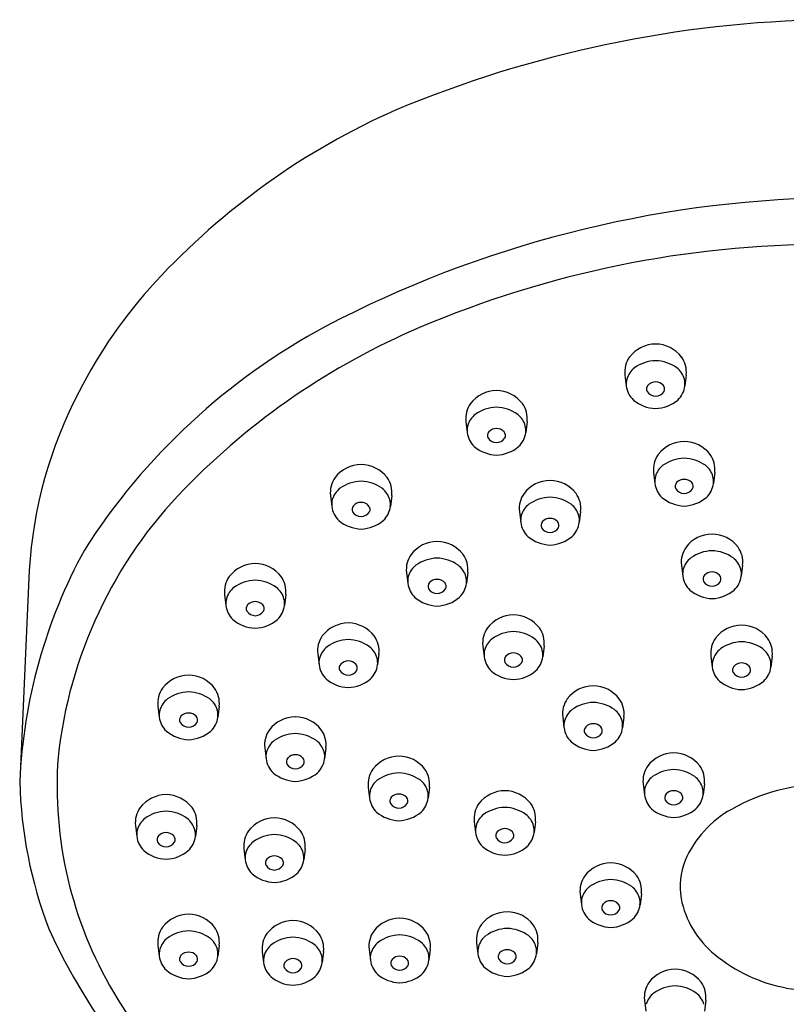
# Model space of a CAD drawing. Extents: x 3301.3 to 3312.3, y 139.7 to 180.4.
# Drawn here: x 3308.8 to 3310.5, y 178.3 to 180.4 of the extents above; entities that cross this region are included whole.
import ezdxf

# ---------------------------------------------------------------- set-up
doc = ezdxf.new("R2010")
doc.units = 0
doc.header["$LTSCALE"] = 0.64311
doc.layers.get('0').update_dxf_attribs({"color": 255, "linetype": 'CONTINUOUS'})

msp = doc.modelspace()

# ---------------------------------------------------------------- linework, layer by layer
for p, q in [((3310.1397, 179.6435), (3310.1426, 179.6196)), ((3310.2736, 179.6435), (3310.2707, 179.6196)), ((3309.7916, 179.5417), (3309.7944, 179.5178)), ((3309.9254, 179.5417), (3309.9226, 179.5178)), ((3310.2022, 179.4304), (3310.2051, 179.4065)), ((3310.3361, 179.4304), (3310.3332, 179.4065)), ((3309.4954, 179.38), (3309.4983, 179.356)), ((3309.6293, 179.38), (3309.6264, 179.356)), ((3309.9088, 179.3451), (3309.9116, 179.3211)), ((3310.0426, 179.3451), (3310.0398, 179.3211)), ((3310.2632, 179.2278), (3310.2661, 179.2039)), ((3310.3971, 179.2278), (3310.3942, 179.2039)), ((3308.8364, 179.2161), (3308.8155, 178.7542)), ((3309.6617, 179.2117), (3309.6646, 179.1878)), ((3309.7956, 179.2117), (3309.7927, 179.1878)), ((3309.2637, 179.1632), (3309.2666, 179.1393)), ((3309.3976, 179.1632), (3309.3947, 179.1393)), ((3309.4674, 179.0334), (3309.4703, 179.0094)), ((3309.6013, 179.0334), (3309.5984, 179.0094)), ((3309.8287, 179.051), (3309.8316, 179.027)), ((3309.9626, 179.051), (3309.9597, 179.027)), ((3310.3278, 179.0288), (3310.3307, 179.0048)), ((3310.4617, 179.0288), (3310.4588, 179.0048)), ((3309.118, 178.9193), (3309.1209, 178.8954)), ((3309.2519, 178.9193), (3309.249, 178.8954)), ((3310.0034, 178.896), (3310.0062, 178.872)), ((3310.1373, 178.896), (3310.1344, 178.872)), ((3309.3515, 178.8281), (3309.3544, 178.8041)), ((3309.4854, 178.8281), (3309.4825, 178.8041)), ((3309.578, 178.7421), (3309.5809, 178.7181)), ((3309.7119, 178.7421), (3309.709, 178.7181)), ((3310.1794, 178.7493), (3310.1823, 178.7254)), ((3310.3133, 178.7493), (3310.3104, 178.7254)), ((3309.8098, 178.6666), (3309.8127, 178.6427)), ((3309.9437, 178.6666), (3309.9408, 178.6427)), ((3309.0688, 178.6579), (3309.0717, 178.6339)), ((3309.2027, 178.6579), (3309.1998, 178.6339)), ((3309.3059, 178.607), (3309.3088, 178.583)), ((3309.4398, 178.607), (3309.4369, 178.583)), ((3310.0416, 178.5087), (3310.0445, 178.4847)), ((3310.1755, 178.5087), (3310.1726, 178.4847)), ((3309.118, 178.3964), (3309.1209, 178.3724)), ((3309.2519, 178.3964), (3309.249, 178.3724)), ((3309.5798, 178.3876), (3309.5827, 178.3637)), ((3309.7137, 178.3876), (3309.7108, 178.3637)), ((3309.8151, 178.4016), (3309.818, 178.3777)), ((3309.949, 178.4016), (3309.9461, 178.3777)), ((3309.3463, 178.3823), (3309.3491, 178.3584)), ((3309.4801, 178.3823), (3309.4773, 178.3584)), ((3310.1824, 178.2761), (3310.1853, 178.2522)), ((3310.3163, 178.2761), (3310.3134, 178.2522))]:
    msp.add_line(p, q)
for centre, radius, start, end in [((3310.6256, 177.8611), 2.56, 90.9939, 112.7077), ((3310.2811, 178.7684), 1.5905, 113.8758, 137.2821), ((3310.6308, 177.5613), 2.4704, 91.1501, 117.643), ((3310.5843, 177.6438), 2.2857, 90.078, 113.0383), ((3309.9012, 179.1192), 1.0733, 137.2821, 153.0049), ((3310.16, 178.4916), 1.4279, 118.2262, 147.4041), ((3310.3188, 178.2793), 1.597, 113.195, 135.7035), ((3310.2075, 179.6385), 0.0728, 90.641, 142.3486), ((3310.2058, 179.6385), 0.0728, 37.6514, 89.359), ((3310.1961, 179.6501), 0.0568, 144.5565, 186.6226), ((3310.2172, 179.6501), 0.0568, 353.3774, 35.4435), ((3310.19, 179.6215), 0.0481, 128.1637, 164.2582), ((3310.2095, 179.5897), 0.0853, 91.9066, 125.246), ((3310.2038, 179.5897), 0.0853, 54.754, 88.0934), ((3310.2233, 179.6215), 0.0481, 15.7418, 51.8363), ((3310.1825, 179.6242), 0.0402, 165.0596, 186.5897), ((3310.1935, 179.626), 0.0513, 187.222, 226.3595), ((3310.1997, 179.613), 0.0128, 139.227, 204.9155), ((3310.2068, 179.6055), 0.023, 90.2646, 136.4285), ((3310.2065, 179.6055), 0.023, 43.5715, 89.7354), ((3310.2136, 179.613), 0.0128, 335.0845, 40.773), ((3310.2198, 179.626), 0.0513, 313.6405, 352.778), ((3310.2307, 179.6242), 0.0402, 353.4103, 14.9404), ((3309.8035, 179.1577), 0.9688, 152.4108, 176.5453), ((3309.8593, 179.5367), 0.0728, 90.641, 142.3486), ((3309.8577, 179.5367), 0.0728, 37.6514, 89.359), ((3310.2069, 179.6198), 0.0223, 212.9434, 269.3273), ((3310.2064, 179.6198), 0.0223, 270.6727, 327.0566), ((3309.848, 179.5483), 0.0568, 144.5565, 186.6226), ((3309.8613, 179.4879), 0.0853, 91.9066, 125.246), ((3309.8557, 179.4879), 0.0853, 54.754, 88.0934), ((3309.8691, 179.5483), 0.0568, 353.3774, 35.4435), ((3310.2102, 179.6517), 0.0816, 230.2954, 267.4949), ((3310.2031, 179.6517), 0.0816, 272.5051, 309.7046), ((3309.8418, 179.5197), 0.0481, 128.1637, 164.2582), ((3309.8752, 179.5197), 0.0481, 15.7418, 51.8363), ((3309.8344, 179.5224), 0.0402, 165.0596, 186.5897), ((3309.8826, 179.5224), 0.0402, 353.4103, 14.9404), ((3309.8454, 179.5242), 0.0513, 187.222, 226.3595), ((3309.8516, 179.5112), 0.0128, 139.227, 204.9155), ((3309.8586, 179.5037), 0.023, 90.2646, 136.4285), ((3309.8584, 179.5037), 0.023, 43.5715, 89.7354), ((3309.8654, 179.5112), 0.0128, 335.0845, 40.773), ((3309.8716, 179.5242), 0.0513, 313.6405, 352.778), ((3309.8621, 179.5499), 0.0816, 230.2954, 267.4949), ((3309.8588, 179.518), 0.0223, 212.9434, 269.3273), ((3309.8582, 179.518), 0.0223, 270.6727, 327.0566), ((3309.8549, 179.5499), 0.0816, 272.5051, 309.7046), ((3310.27, 179.4254), 0.0728, 90.641, 142.3486), ((3310.2684, 179.4254), 0.0728, 37.6514, 89.359), ((3310.2586, 179.437), 0.0568, 144.5565, 186.6226), ((3310.2797, 179.437), 0.0568, 353.3774, 35.4435), ((3309.5631, 179.375), 0.0728, 90.641, 142.3486), ((3309.5615, 179.375), 0.0728, 37.6514, 89.359), ((3310.2525, 179.4084), 0.0481, 128.1637, 164.2582), ((3310.272, 179.3765), 0.0853, 91.9066, 125.246), ((3310.2663, 179.3765), 0.0853, 54.754, 88.0934), ((3310.2858, 179.4084), 0.0481, 15.7418, 51.8363), ((3310.2451, 179.4111), 0.0402, 165.0596, 186.5897), ((3310.2933, 179.4111), 0.0402, 353.4103, 14.9404), ((3309.5518, 179.3865), 0.0568, 144.5565, 186.6226), ((3309.5652, 179.3261), 0.0853, 91.9066, 125.246), ((3309.5595, 179.3261), 0.0853, 54.754, 88.0934), ((3309.5729, 179.3865), 0.0568, 353.3774, 35.4435), ((3309.9765, 179.3401), 0.0728, 90.641, 142.3486), ((3309.9749, 179.3401), 0.0728, 37.6514, 89.359), ((3310.256, 179.4129), 0.0513, 187.222, 226.3595), ((3310.2623, 179.3999), 0.0128, 139.227, 204.9155), ((3310.2693, 179.3924), 0.023, 90.2646, 136.4285), ((3310.2691, 179.3924), 0.023, 43.5715, 89.7354), ((3310.2761, 179.3999), 0.0128, 335.0845, 40.773), ((3310.2823, 179.4129), 0.0513, 313.6405, 352.778), ((3309.8857, 178.702), 0.9918, 135.7035, 173.8759), ((3309.5457, 179.3579), 0.0481, 128.1637, 164.2582), ((3309.579, 179.3579), 0.0481, 15.7418, 51.8363), ((3309.9651, 179.3517), 0.0568, 144.5565, 186.6226), ((3309.9863, 179.3517), 0.0568, 353.3774, 35.4435), ((3310.2694, 179.4067), 0.0223, 212.9434, 269.3273), ((3310.2689, 179.4067), 0.0223, 270.6727, 327.0566), ((3309.5382, 179.3606), 0.0402, 165.0596, 186.5897), ((3309.5492, 179.3625), 0.0513, 187.222, 226.3595), ((3309.5554, 179.3494), 0.0128, 139.227, 204.9155), ((3309.5624, 179.3419), 0.023, 90.2646, 136.4285), ((3309.5622, 179.3419), 0.023, 43.5715, 89.7354), ((3309.5692, 179.3494), 0.0128, 335.0845, 40.773), ((3309.5755, 179.3625), 0.0513, 313.6405, 352.778), ((3309.5864, 179.3606), 0.0402, 353.4103, 14.9404), ((3309.959, 179.3231), 0.0481, 128.1637, 164.2582), ((3309.9785, 179.2912), 0.0853, 91.9066, 125.246), ((3309.9729, 179.2912), 0.0853, 54.754, 88.0934), ((3309.9924, 179.3231), 0.0481, 15.7418, 51.8363), ((3310.2727, 179.4385), 0.0816, 230.2954, 267.4949), ((3310.2656, 179.4385), 0.0816, 272.5051, 309.7046), ((3309.5626, 179.3562), 0.0223, 212.9434, 269.3273), ((3309.5621, 179.3562), 0.0223, 270.6727, 327.0566), ((3309.9516, 179.3258), 0.0402, 165.0596, 186.5897), ((3309.9998, 179.3258), 0.0402, 353.4103, 14.9404), ((3309.5659, 179.3881), 0.0816, 230.2954, 267.4949), ((3309.5588, 179.3881), 0.0816, 272.5051, 309.7046), ((3309.9626, 179.3276), 0.0513, 187.222, 226.3595), ((3309.9688, 179.3146), 0.0128, 139.227, 204.9155), ((3309.9758, 179.307), 0.023, 90.2646, 136.4285), ((3309.9756, 179.307), 0.023, 43.5715, 89.7354), ((3309.9826, 179.3146), 0.0128, 335.0845, 40.773), ((3309.9888, 179.3276), 0.0513, 313.6405, 352.778), ((3309.976, 179.3214), 0.0223, 212.9434, 269.3273), ((3309.9754, 179.3214), 0.0223, 270.6727, 327.0566), ((3310.3309, 179.2228), 0.0728, 90.641, 142.3486), ((3310.3293, 179.2228), 0.0728, 37.6514, 89.359), ((3309.7295, 179.2067), 0.0728, 90.641, 142.3486), ((3309.7278, 179.2067), 0.0728, 37.6514, 89.359), ((3309.9793, 179.3532), 0.0816, 230.2954, 267.4949), ((3309.9721, 179.3532), 0.0816, 272.5051, 309.7046), ((3309.9811, 178.7017), 1.1668, 151.3685, 177.4228), ((3309.7181, 179.2183), 0.0568, 144.5565, 186.6226), ((3309.7392, 179.2183), 0.0568, 353.3774, 35.4435), ((3310.3196, 179.2344), 0.0568, 144.5565, 186.6226), ((3310.333, 179.1739), 0.0853, 91.9066, 125.246), ((3310.3273, 179.1739), 0.0853, 54.754, 88.0934), ((3310.3407, 179.2344), 0.0568, 353.3774, 35.4435), ((3309.3315, 179.1583), 0.0728, 90.641, 142.3486), ((3309.3299, 179.1583), 0.0728, 37.6514, 89.359), ((3309.712, 179.1897), 0.0481, 128.1637, 164.2582), ((3309.7315, 179.1578), 0.0853, 91.9066, 125.246), ((3309.7258, 179.1578), 0.0853, 54.754, 88.0934), ((3309.7453, 179.1897), 0.0481, 15.7418, 51.8363), ((3310.3134, 179.2058), 0.0481, 128.1637, 164.2582), ((3310.3468, 179.2058), 0.0481, 15.7418, 51.8363), ((3310.306, 179.2085), 0.0402, 165.0596, 186.5897), ((3310.3232, 179.1973), 0.0128, 139.227, 204.9155), ((3310.3302, 179.1898), 0.023, 90.2646, 136.4285), ((3310.33, 179.1898), 0.023, 43.5715, 89.7354), ((3310.337, 179.1973), 0.0128, 335.0845, 40.773), ((3310.3542, 179.2085), 0.0402, 353.4103, 14.9404), ((3309.3201, 179.1698), 0.0568, 144.5565, 186.6226), ((3309.3335, 179.1094), 0.0853, 91.9066, 125.246), ((3309.3278, 179.1094), 0.0853, 54.754, 88.0934), ((3309.3412, 179.1698), 0.0568, 353.3774, 35.4435), ((3309.7045, 179.1924), 0.0402, 165.0596, 186.5897), ((3309.7155, 179.1942), 0.0513, 187.222, 226.3595), ((3309.7217, 179.1812), 0.0128, 139.227, 204.9155), ((3309.7287, 179.1736), 0.023, 90.2646, 136.4285), ((3309.7285, 179.1736), 0.023, 43.5715, 89.7354), ((3309.7356, 179.1812), 0.0128, 335.0845, 40.773), ((3309.7418, 179.1942), 0.0513, 313.6405, 352.778), ((3309.7527, 179.1924), 0.0402, 353.4103, 14.9404), ((3310.317, 179.2103), 0.0513, 187.222, 226.3595), ((3310.3304, 179.2041), 0.0223, 212.9434, 269.3273), ((3310.3299, 179.2041), 0.0223, 270.6727, 327.0566), ((3310.3433, 179.2103), 0.0513, 313.6405, 352.778), ((3309.314, 179.1412), 0.0481, 128.1637, 164.2582), ((3309.3474, 179.1412), 0.0481, 15.7418, 51.8363), ((3309.7289, 179.188), 0.0223, 212.9434, 269.3273), ((3309.7284, 179.188), 0.0223, 270.6727, 327.0566), ((3310.3337, 179.236), 0.0816, 230.2954, 267.4949), ((3310.3266, 179.236), 0.0816, 272.5051, 309.7046), ((3309.3066, 179.1439), 0.0402, 165.0596, 186.5897), ((3309.3238, 179.1327), 0.0128, 139.227, 204.9155), ((3309.3308, 179.1252), 0.023, 90.2646, 136.4285), ((3309.3306, 179.1252), 0.023, 43.5715, 89.7354), ((3309.3376, 179.1327), 0.0128, 335.0845, 40.773), ((3309.3548, 179.1439), 0.0402, 353.4103, 14.9404), ((3309.7322, 179.2198), 0.0816, 230.2954, 267.4949), ((3309.7251, 179.2198), 0.0816, 272.5051, 309.7046), ((3309.3175, 179.1457), 0.0513, 187.222, 226.3595), ((3309.3309, 179.1395), 0.0223, 212.9434, 269.3273), ((3309.3304, 179.1395), 0.0223, 270.6727, 327.0566), ((3309.3438, 179.1457), 0.0513, 313.6405, 352.778), ((3309.8964, 179.046), 0.0728, 90.641, 142.3486), ((3309.8948, 179.046), 0.0728, 37.6514, 89.359), ((3309.3342, 179.1714), 0.0816, 230.2954, 267.4949), ((3309.3271, 179.1714), 0.0816, 272.5051, 309.7046), ((3309.5352, 179.0284), 0.0728, 90.641, 142.3486), ((3309.5335, 179.0284), 0.0728, 37.6514, 89.359), ((3309.8851, 179.0575), 0.0568, 144.5565, 186.6226), ((3309.8985, 178.9971), 0.0853, 91.9066, 125.246), ((3309.8928, 178.9971), 0.0853, 54.754, 88.0934), ((3309.9062, 179.0575), 0.0568, 353.3774, 35.4435), ((3310.3956, 179.0238), 0.0728, 90.641, 142.3486), ((3310.3939, 179.0238), 0.0728, 37.6514, 89.359), ((3309.5238, 179.0399), 0.0568, 144.5565, 186.6226), ((3309.5372, 178.9795), 0.0853, 91.9066, 125.246), ((3309.5315, 178.9795), 0.0853, 54.754, 88.0934), ((3309.5449, 179.0399), 0.0568, 353.3774, 35.4435), ((3309.8789, 179.029), 0.0481, 128.1637, 164.2582), ((3309.9123, 179.029), 0.0481, 15.7418, 51.8363), ((3310.3842, 179.0353), 0.0568, 144.5565, 186.6226), ((3310.3976, 178.9749), 0.0853, 91.9066, 125.246), ((3310.3919, 178.9749), 0.0853, 54.754, 88.0934), ((3310.4053, 179.0353), 0.0568, 353.3774, 35.4435), ((3309.5177, 179.0114), 0.0481, 128.1637, 164.2582), ((3309.551, 179.0114), 0.0481, 15.7418, 51.8363), ((3309.8715, 179.0316), 0.0402, 165.0596, 186.5897), ((3309.8957, 179.0129), 0.023, 90.2646, 136.4285), ((3309.8955, 179.0129), 0.023, 43.5715, 89.7354), ((3309.9197, 179.0316), 0.0402, 353.4103, 14.9404), ((3310.3781, 179.0067), 0.0481, 128.1637, 164.2582), ((3310.4114, 179.0067), 0.0481, 15.7418, 51.8363), ((3309.5103, 179.0141), 0.0402, 165.0596, 186.5897), ((3309.5274, 179.0029), 0.0128, 139.227, 204.9155), ((3309.5345, 178.9953), 0.023, 90.2646, 136.4285), ((3309.5343, 178.9953), 0.023, 43.5715, 89.7354), ((3309.5413, 179.0029), 0.0128, 335.0845, 40.773), ((3309.5585, 179.0141), 0.0402, 353.4103, 14.9404), ((3309.8825, 179.0335), 0.0513, 187.222, 226.3595), ((3309.8887, 179.0204), 0.0128, 139.227, 204.9155), ((3309.8959, 179.0272), 0.0223, 212.9434, 269.3273), ((3309.8954, 179.0272), 0.0223, 270.6727, 327.0566), ((3309.9025, 179.0204), 0.0128, 335.0845, 40.773), ((3309.9088, 179.0335), 0.0513, 313.6405, 352.778), ((3310.3706, 179.0094), 0.0402, 165.0596, 186.5897), ((3310.3949, 178.9907), 0.023, 90.2646, 136.4285), ((3310.3946, 178.9907), 0.023, 43.5715, 89.7354), ((3310.4189, 179.0094), 0.0402, 353.4103, 14.9404), ((3309.5212, 179.0159), 0.0513, 187.222, 226.3595), ((3309.5346, 179.0096), 0.0223, 212.9434, 269.3273), ((3309.5341, 179.0096), 0.0223, 270.6727, 327.0566), ((3309.5475, 179.0159), 0.0513, 313.6405, 352.778), ((3309.8992, 179.0591), 0.0816, 230.2954, 267.4949), ((3309.8921, 179.0591), 0.0816, 272.5051, 309.7046), ((3310.3816, 179.0112), 0.0513, 187.222, 226.3595), ((3310.3878, 178.9982), 0.0128, 139.227, 204.9155), ((3310.395, 179.005), 0.0223, 212.9434, 269.3273), ((3310.3945, 179.005), 0.0223, 270.6727, 327.0566), ((3310.4017, 178.9982), 0.0128, 335.0845, 40.773), ((3310.4079, 179.0112), 0.0513, 313.6405, 352.778), ((3309.1857, 178.9143), 0.0728, 90.641, 142.3486), ((3309.1841, 178.9143), 0.0728, 37.6514, 89.359), ((3309.5379, 179.0415), 0.0816, 230.2954, 267.4949), ((3309.5308, 179.0415), 0.0816, 272.5051, 309.7046), ((3310.3983, 179.0369), 0.0816, 230.2954, 267.4949), ((3310.3912, 179.0369), 0.0816, 272.5051, 309.7046), ((3309.1744, 178.9259), 0.0568, 144.5565, 186.6226), ((3309.1878, 178.8654), 0.0853, 91.9066, 125.246), ((3309.1821, 178.8654), 0.0853, 54.754, 88.0934), ((3309.1955, 178.9259), 0.0568, 353.3774, 35.4435), ((3310.0711, 178.891), 0.0728, 90.641, 142.3486), ((3310.0695, 178.891), 0.0728, 37.6514, 89.359), ((3309.1683, 178.8973), 0.0481, 128.1637, 164.2582), ((3309.2016, 178.8973), 0.0481, 15.7418, 51.8363), ((3310.0598, 178.9025), 0.0568, 144.5565, 186.6226), ((3310.0731, 178.8421), 0.0853, 91.9066, 125.246), ((3310.0675, 178.8421), 0.0853, 54.754, 88.0934), ((3310.0809, 178.9025), 0.0568, 353.3774, 35.4435), ((3309.1608, 178.9), 0.0402, 165.0596, 186.5897), ((3309.185, 178.8813), 0.023, 90.2646, 136.4285), ((3309.1848, 178.8813), 0.023, 43.5715, 89.7354), ((3309.209, 178.9), 0.0402, 353.4103, 14.9404), ((3310.0536, 178.874), 0.0481, 128.1637, 164.2582), ((3310.087, 178.874), 0.0481, 15.7418, 51.8363), ((3309.1718, 178.9018), 0.0513, 187.222, 226.3595), ((3309.178, 178.8888), 0.0128, 139.227, 204.9155), ((3309.1852, 178.8956), 0.0223, 212.9434, 269.3273), ((3309.1847, 178.8956), 0.0223, 270.6727, 327.0566), ((3309.1918, 178.8888), 0.0128, 335.0845, 40.773), ((3309.1981, 178.9018), 0.0513, 313.6405, 352.778), ((3309.4193, 178.8231), 0.0728, 90.641, 142.3486), ((3309.4177, 178.8231), 0.0728, 37.6514, 89.359), ((3310.0462, 178.8766), 0.0402, 165.0596, 186.5897), ((3310.0944, 178.8766), 0.0402, 353.4103, 14.9404), ((3309.1885, 178.9275), 0.0816, 230.2954, 267.4949), ((3309.1814, 178.9275), 0.0816, 272.5051, 309.7046), ((3309.4079, 178.8346), 0.0568, 144.5565, 186.6226), ((3309.429, 178.8346), 0.0568, 353.3774, 35.4435), ((3310.0572, 178.8785), 0.0513, 187.222, 226.3595), ((3310.0634, 178.8654), 0.0128, 139.227, 204.9155), ((3310.0704, 178.8579), 0.023, 90.2646, 136.4285), ((3310.0702, 178.8579), 0.023, 43.5715, 89.7354), ((3310.0772, 178.8654), 0.0128, 335.0845, 40.773), ((3310.0834, 178.8785), 0.0513, 313.6405, 352.778), ((3309.4018, 178.8061), 0.0481, 128.1637, 164.2582), ((3309.4213, 178.7742), 0.0853, 91.9066, 125.246), ((3309.4156, 178.7742), 0.0853, 54.754, 88.0934), ((3309.4351, 178.8061), 0.0481, 15.7418, 51.8363), ((3310.0739, 178.9041), 0.0816, 230.2954, 267.4949), ((3310.0706, 178.8722), 0.0223, 212.9434, 269.3273), ((3310.07, 178.8722), 0.0223, 270.6727, 327.0566), ((3310.0667, 178.9041), 0.0816, 272.5051, 309.7046), ((3309.3944, 178.8087), 0.0402, 165.0596, 186.5897), ((3309.4426, 178.8087), 0.0402, 353.4103, 14.9404), ((3309.7828, 178.7442), 0.8855, 175.8824, 210.565), ((3309.4053, 178.8106), 0.0513, 187.222, 226.3595), ((3309.4116, 178.7976), 0.0128, 139.227, 204.9155), ((3309.4186, 178.79), 0.023, 90.2646, 136.4285), ((3309.4184, 178.79), 0.023, 43.5715, 89.7354), ((3309.4254, 178.7976), 0.0128, 335.0845, 40.773), ((3309.4316, 178.8106), 0.0513, 313.6405, 352.778), ((3309.6458, 178.7371), 0.0728, 90.641, 142.3486), ((3309.6442, 178.7371), 0.0728, 37.6514, 89.359), ((3310.2472, 178.7443), 0.0728, 90.641, 142.3486), ((3310.2456, 178.7443), 0.0728, 37.6514, 89.359), ((3309.4187, 178.8043), 0.0223, 212.9434, 269.3273), ((3309.4182, 178.8043), 0.0223, 270.6727, 327.0566), ((3309.6344, 178.7486), 0.0568, 144.5565, 186.6226), ((3309.6555, 178.7486), 0.0568, 353.3774, 35.4435), ((3310.2358, 178.7559), 0.0568, 144.5565, 186.6226), ((3310.2492, 178.6954), 0.0853, 91.9066, 125.246), ((3310.2435, 178.6954), 0.0853, 54.754, 88.0934), ((3310.2569, 178.7559), 0.0568, 353.3774, 35.4435), ((3309.7988, 178.781), 0.9837, 181.5634, 200.7697), ((3309.422, 178.8362), 0.0816, 230.2954, 267.4949), ((3309.4149, 178.8362), 0.0816, 272.5051, 309.7046), ((3309.6283, 178.7201), 0.0481, 128.1637, 164.2582), ((3309.6478, 178.6882), 0.0853, 91.9066, 125.246), ((3309.6421, 178.6882), 0.0853, 54.754, 88.0934), ((3309.6617, 178.7201), 0.0481, 15.7418, 51.8363), ((3310.2297, 178.7273), 0.0481, 128.1637, 164.2582), ((3310.2631, 178.7273), 0.0481, 15.7418, 51.8363), ((3309.6209, 178.7227), 0.0402, 165.0596, 186.5897), ((3309.6691, 178.7227), 0.0402, 353.4103, 14.9404), ((3309.8776, 178.6616), 0.0728, 90.641, 142.3486), ((3309.8759, 178.6616), 0.0728, 37.6514, 89.359), ((3310.2223, 178.73), 0.0402, 165.0596, 186.5897), ((3310.2465, 178.7113), 0.023, 90.2646, 136.4285), ((3310.2463, 178.7113), 0.023, 43.5715, 89.7354), ((3310.2705, 178.73), 0.0402, 353.4103, 14.9404), ((3310.5853, 178.3169), 0.4326, 90.5393, 119.4851), ((3309.1366, 178.6529), 0.0728, 90.641, 142.3486), ((3309.135, 178.6529), 0.0728, 37.6514, 89.359), ((3309.6318, 178.7246), 0.0513, 187.222, 226.3595), ((3309.6381, 178.7116), 0.0128, 139.227, 204.9155), ((3309.6451, 178.704), 0.023, 90.2646, 136.4285), ((3309.6449, 178.704), 0.023, 43.5715, 89.7354), ((3309.6519, 178.7116), 0.0128, 335.0845, 40.773), ((3309.6581, 178.7246), 0.0513, 313.6405, 352.778), ((3310.2333, 178.7318), 0.0513, 187.222, 226.3595), ((3310.2395, 178.7188), 0.0128, 139.227, 204.9155), ((3310.2466, 178.7256), 0.0223, 212.9434, 269.3273), ((3310.2461, 178.7256), 0.0223, 270.6727, 327.0566), ((3310.2533, 178.7188), 0.0128, 335.0845, 40.773), ((3310.2595, 178.7318), 0.0513, 313.6405, 352.778), ((3309.1252, 178.6644), 0.0568, 144.5565, 186.6226), ((3309.1386, 178.604), 0.0853, 91.9066, 125.246), ((3309.1329, 178.604), 0.0853, 54.754, 88.0934), ((3309.1463, 178.6644), 0.0568, 353.3774, 35.4435), ((3309.6452, 178.7183), 0.0223, 212.9434, 269.3273), ((3309.6447, 178.7183), 0.0223, 270.6727, 327.0566), ((3309.8662, 178.6732), 0.0568, 144.5565, 186.6226), ((3309.8796, 178.6127), 0.0853, 91.9066, 125.246), ((3309.8739, 178.6127), 0.0853, 54.754, 88.0934), ((3309.8873, 178.6732), 0.0568, 353.3774, 35.4435), ((3310.2499, 178.7574), 0.0816, 230.2954, 267.4949), ((3310.2428, 178.7574), 0.0816, 272.5051, 309.7046), ((3310.4859, 178.4892), 0.2337, 119.0636, 156.6553), ((3309.1191, 178.6358), 0.0481, 128.1637, 164.2582), ((3309.1524, 178.6358), 0.0481, 15.7418, 51.8363), ((3309.3736, 178.602), 0.0728, 90.641, 142.3486), ((3309.372, 178.602), 0.0728, 37.6514, 89.359), ((3309.6485, 178.7502), 0.0816, 230.2954, 267.4949), ((3309.6414, 178.7502), 0.0816, 272.5051, 309.7046), ((3309.8601, 178.6446), 0.0481, 128.1637, 164.2582), ((3309.8934, 178.6446), 0.0481, 15.7418, 51.8363), ((3309.1117, 178.6385), 0.0402, 165.0596, 186.5897), ((3309.1599, 178.6385), 0.0402, 353.4103, 14.9404), ((3309.3623, 178.6135), 0.0568, 144.5565, 186.6226), ((3309.3834, 178.6135), 0.0568, 353.3774, 35.4435), ((3309.8527, 178.6473), 0.0402, 165.0596, 186.5897), ((3309.8769, 178.6286), 0.023, 90.2646, 136.4285), ((3309.8767, 178.6286), 0.023, 43.5715, 89.7354), ((3309.9009, 178.6473), 0.0402, 353.4103, 14.9404), ((3309.1226, 178.6404), 0.0513, 187.222, 226.3595), ((3309.1289, 178.6273), 0.0128, 139.227, 204.9155), ((3309.1359, 178.6198), 0.023, 90.2646, 136.4285), ((3309.1357, 178.6198), 0.023, 43.5715, 89.7354), ((3309.1427, 178.6273), 0.0128, 335.0845, 40.773), ((3309.1489, 178.6404), 0.0513, 313.6405, 352.778), ((3309.3757, 178.5531), 0.0853, 91.9066, 125.246), ((3309.37, 178.5531), 0.0853, 54.754, 88.0934), ((3309.8636, 178.6491), 0.0513, 187.222, 226.3595), ((3309.8698, 178.6361), 0.0128, 139.227, 204.9155), ((3309.877, 178.6429), 0.0223, 212.9434, 269.3273), ((3309.8765, 178.6429), 0.0223, 270.6727, 327.0566), ((3309.8837, 178.6361), 0.0128, 335.0845, 40.773), ((3309.8899, 178.6491), 0.0513, 313.6405, 352.778), ((3309.1393, 178.666), 0.0816, 230.2954, 267.4949), ((3309.136, 178.6341), 0.0223, 212.9434, 269.3273), ((3309.1355, 178.6341), 0.0223, 270.6727, 327.0566), ((3309.1322, 178.666), 0.0816, 272.5051, 309.7046), ((3309.3561, 178.5849), 0.0481, 128.1637, 164.2582), ((3309.3895, 178.5849), 0.0481, 15.7418, 51.8363), ((3309.8803, 178.6748), 0.0816, 230.2954, 267.4949), ((3309.8732, 178.6748), 0.0816, 272.5051, 309.7046), ((3309.3487, 178.5876), 0.0402, 165.0596, 186.5897), ((3309.3597, 178.5895), 0.0513, 187.222, 226.3595), ((3309.3659, 178.5764), 0.0128, 139.227, 204.9155), ((3309.3729, 178.5689), 0.023, 90.2646, 136.4285), ((3309.3727, 178.5689), 0.023, 43.5715, 89.7354), ((3309.3797, 178.5764), 0.0128, 335.0845, 40.773), ((3309.3859, 178.5895), 0.0513, 313.6405, 352.778), ((3309.3969, 178.5876), 0.0402, 353.4103, 14.9404), ((3310.4193, 178.5238), 0.1589, 158.5943, 189.0621), ((3309.3731, 178.5832), 0.0223, 212.9434, 269.3273), ((3309.3726, 178.5832), 0.0223, 270.6727, 327.0566), ((3310.1094, 178.5037), 0.0728, 90.641, 142.3486), ((3310.1077, 178.5037), 0.0728, 37.6514, 89.359), ((3309.3764, 178.6151), 0.0816, 230.2954, 267.4949), ((3309.3692, 178.6151), 0.0816, 272.5051, 309.7046), ((3310.098, 178.5152), 0.0568, 144.5565, 186.6226), ((3310.1114, 178.4548), 0.0853, 91.9066, 125.246), ((3310.1057, 178.4548), 0.0853, 54.754, 88.0934), ((3310.1191, 178.5152), 0.0568, 353.3774, 35.4435), ((3310.0919, 178.4867), 0.0481, 128.1637, 164.2582), ((3310.1252, 178.4867), 0.0481, 15.7418, 51.8363), ((3310.0844, 178.4894), 0.0402, 165.0596, 186.5897), ((3310.1326, 178.4894), 0.0402, 353.4103, 14.9404), ((3310.4702, 178.5402), 0.212, 191.2831, 230.7238), ((3310.0954, 178.4912), 0.0513, 187.222, 226.3595), ((3310.1016, 178.4782), 0.0128, 139.227, 204.9155), ((3310.1088, 178.4849), 0.0223, 212.9434, 269.3273), ((3310.1086, 178.4706), 0.023, 90.2646, 136.4285), ((3310.1084, 178.4706), 0.023, 43.5715, 89.7354), ((3310.1083, 178.4849), 0.0223, 270.6727, 327.0566), ((3310.1155, 178.4782), 0.0128, 335.0845, 40.773), ((3310.1217, 178.4912), 0.0513, 313.6405, 352.778), ((3309.1857, 178.3914), 0.0728, 90.641, 142.3486), ((3309.1841, 178.3914), 0.0728, 37.6514, 89.359), ((3309.6476, 178.3826), 0.0728, 90.641, 142.3486), ((3309.6459, 178.3826), 0.0728, 37.6514, 89.359), ((3309.8828, 178.3967), 0.0728, 90.641, 142.3486), ((3309.8812, 178.3967), 0.0728, 37.6514, 89.359), ((3310.1121, 178.5168), 0.0816, 230.2954, 267.4949), ((3310.105, 178.5168), 0.0816, 272.5051, 309.7046), ((3310.2294, 179.0596), 1.4891, 204.921, 253.312), ((3309.1744, 178.4029), 0.0568, 144.5565, 186.6226), ((3309.1955, 178.4029), 0.0568, 353.3774, 35.4435), ((3309.414, 178.3774), 0.0728, 90.641, 142.3486), ((3309.4124, 178.3774), 0.0728, 37.6514, 89.359), ((3309.8715, 178.4082), 0.0568, 144.5565, 186.6226), ((3309.8849, 178.3478), 0.0853, 91.9066, 125.246), ((3309.8792, 178.3478), 0.0853, 54.754, 88.0934), ((3309.8926, 178.4082), 0.0568, 353.3774, 35.4435), ((3309.1683, 178.3744), 0.0481, 128.1637, 164.2582), ((3309.1878, 178.3425), 0.0853, 91.9066, 125.246), ((3309.1821, 178.3425), 0.0853, 54.754, 88.0934), ((3309.2016, 178.3744), 0.0481, 15.7418, 51.8363), ((3309.4026, 178.3889), 0.0568, 144.5565, 186.6226), ((3309.416, 178.3285), 0.0853, 91.9066, 125.246), ((3309.4104, 178.3285), 0.0853, 54.754, 88.0934), ((3309.4238, 178.3889), 0.0568, 353.3774, 35.4435), ((3309.6362, 178.3942), 0.0568, 144.5565, 186.6226), ((3309.6496, 178.3337), 0.0853, 91.9066, 125.246), ((3309.6439, 178.3337), 0.0853, 54.754, 88.0934), ((3309.6573, 178.3942), 0.0568, 353.3774, 35.4435), ((3309.8653, 178.3796), 0.0481, 128.1637, 164.2582), ((3309.8987, 178.3796), 0.0481, 15.7418, 51.8363), ((3309.1608, 178.377), 0.0402, 165.0596, 186.5897), ((3309.209, 178.377), 0.0402, 353.4103, 14.9404), ((3309.3965, 178.3603), 0.0481, 128.1637, 164.2582), ((3309.4299, 178.3603), 0.0481, 15.7418, 51.8363), ((3309.6301, 178.3656), 0.0481, 128.1637, 164.2582), ((3309.6634, 178.3656), 0.0481, 15.7418, 51.8363), ((3309.8579, 178.3823), 0.0402, 165.0596, 186.5897), ((3309.8821, 178.3636), 0.023, 90.2646, 136.4285), ((3309.8819, 178.3636), 0.023, 43.5715, 89.7354), ((3309.9061, 178.3823), 0.0402, 353.4103, 14.9404), ((3309.1718, 178.3789), 0.0513, 187.222, 226.3595), ((3309.178, 178.3659), 0.0128, 139.227, 204.9155), ((3309.185, 178.3583), 0.023, 90.2646, 136.4285), ((3309.1848, 178.3583), 0.023, 43.5715, 89.7354), ((3309.1918, 178.3659), 0.0128, 335.0845, 40.773), ((3309.1981, 178.3789), 0.0513, 313.6405, 352.778), ((3309.3891, 178.363), 0.0402, 165.0596, 186.5897), ((3309.4133, 178.3443), 0.023, 90.2646, 136.4285), ((3309.4131, 178.3443), 0.023, 43.5715, 89.7354), ((3309.4373, 178.363), 0.0402, 353.4103, 14.9404), ((3309.6226, 178.3683), 0.0402, 165.0596, 186.5897), ((3309.6398, 178.3571), 0.0128, 139.227, 204.9155), ((3309.6468, 178.3495), 0.023, 90.2646, 136.4285), ((3309.6466, 178.3495), 0.023, 43.5715, 89.7354), ((3309.6537, 178.3571), 0.0128, 335.0845, 40.773), ((3309.6708, 178.3683), 0.0402, 353.4103, 14.9404), ((3309.8689, 178.3841), 0.0513, 187.222, 226.3595), ((3309.8751, 178.3711), 0.0128, 139.227, 204.9155), ((3309.8823, 178.3779), 0.0223, 212.9434, 269.3273), ((3309.8818, 178.3779), 0.0223, 270.6727, 327.0566), ((3309.8889, 178.3711), 0.0128, 335.0845, 40.773), ((3309.8952, 178.3841), 0.0513, 313.6405, 352.778), ((3310.5578, 178.6458), 0.3491, 230.5621, 259.2372), ((3309.1852, 178.3726), 0.0223, 212.9434, 269.3273), ((3309.1847, 178.3726), 0.0223, 270.6727, 327.0566), ((3309.4001, 178.3648), 0.0513, 187.222, 226.3595), ((3309.4063, 178.3518), 0.0128, 139.227, 204.9155), ((3309.4135, 178.3586), 0.0223, 212.9434, 269.3273), ((3309.4129, 178.3586), 0.0223, 270.6727, 327.0566), ((3309.4201, 178.3518), 0.0128, 335.0845, 40.773), ((3309.4263, 178.3648), 0.0513, 313.6405, 352.778), ((3309.6336, 178.3701), 0.0513, 187.222, 226.3595), ((3309.647, 178.3639), 0.0223, 212.9434, 269.3273), ((3309.6465, 178.3639), 0.0223, 270.6727, 327.0566), ((3309.6599, 178.3701), 0.0513, 313.6405, 352.778), ((3309.8856, 178.4098), 0.0816, 230.2954, 267.4949), ((3309.8785, 178.4098), 0.0816, 272.5051, 309.7046), ((3310.2501, 178.2711), 0.0728, 90.641, 142.3486), ((3310.2485, 178.2711), 0.0728, 37.6514, 89.359), ((3309.1885, 178.4045), 0.0816, 230.2954, 267.4949), ((3309.1814, 178.4045), 0.0816, 272.5051, 309.7046), ((3309.4168, 178.3905), 0.0816, 230.2954, 267.4949), ((3309.4096, 178.3905), 0.0816, 272.5051, 309.7046), ((3309.6503, 178.3957), 0.0816, 230.2954, 267.4949), ((3309.6432, 178.3957), 0.0816, 272.5051, 309.7046), ((3310.2388, 178.2827), 0.0568, 144.5565, 186.6226), ((3310.2522, 178.2222), 0.0853, 91.9066, 125.246), ((3310.2465, 178.2222), 0.0853, 54.754, 88.0934), ((3310.2599, 178.2827), 0.0568, 353.3774, 35.4435), ((3310.5944, 178.8652), 0.5716, 259.7478, 268.6827), ((3310.1253, 178.9563), 1.2883, 210.9426, 237.9621), ((3310.2326, 178.2541), 0.0481, 128.1637, 164.2582), ((3310.266, 178.2541), 0.0481, 15.7418, 51.8363)]:
    msp.add_arc(centre, radius, start, end)

doc.saveas('drawing.dxf')
